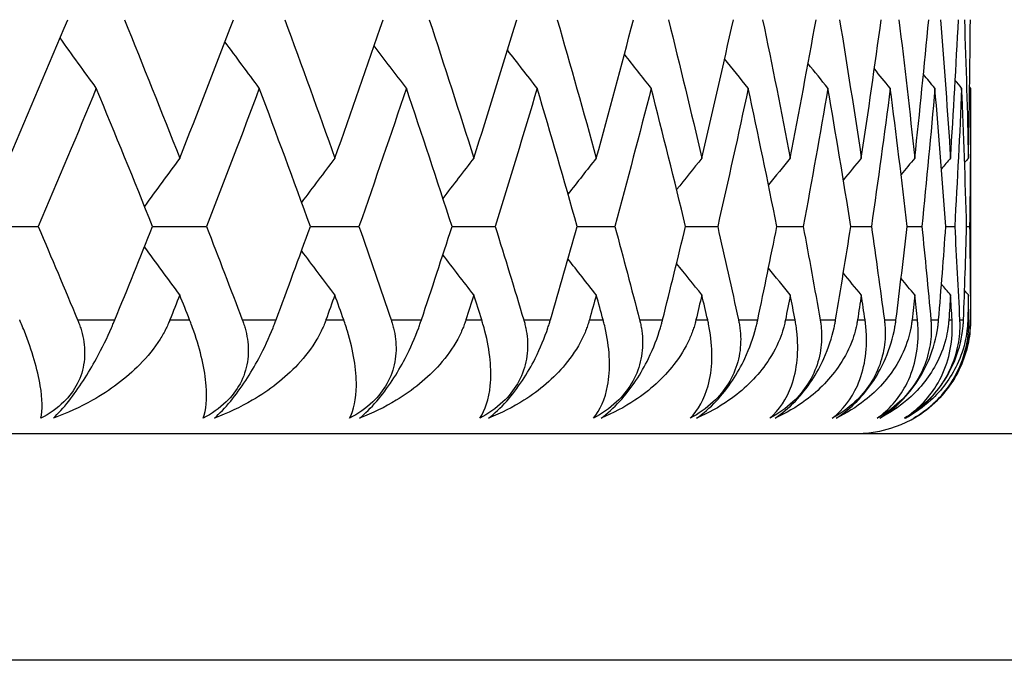
# Model space of a CAD drawing. Units: millimetres. Extents: x 32 to 1156, y 32 to 808.
# Drawn here: x 197 to 201, y 317 to 319 of the extents above; entities that cross this region are included whole.
import ezdxf

# ---------------------------------------------------------------- set-up
doc = ezdxf.new("R2010")
doc.units = ezdxf.units.MM
doc.header["$LTSCALE"] = 4
doc.layers.add('Visible (ISO)', color=7, linetype='Continuous', lineweight=25, true_color=0x00003f)
doc.layers.add('Visible Narrow (ISO)', color=7, linetype='Continuous', lineweight=25, true_color=0x00003f)

msp = doc.modelspace()

# ---------------------------------------------------------------- linework, layer by layer
at = {"layer": 'Visible (ISO)'}
for p, q in [((200.4806, 318.6802), (200.4806, 317.863)), ((196.9865, 318.1922), (197.1946, 318.1922)), ((197.5976, 318.1922), (197.7876, 318.1922)), ((198.1535, 318.1922), (198.325, 318.1922)), ((198.6528, 318.1922), (198.8052, 318.1922)), ((199.094, 318.1922), (199.227, 318.1922)), ((199.476, 318.1922), (199.5891, 318.1922)), ((199.7977, 318.1922), (199.8907, 318.1922)), ((200.0583, 318.1922), (200.1309, 318.1922)), ((200.2569, 318.1922), (200.3089, 318.1922)), ((200.3932, 318.1922), (200.4244, 318.1922)), ((200.4666, 318.1922), (200.477, 318.1922)), ((150.2806, 317.463), (204.6806, 317.463))]:
    msp.add_line(p, q, dxfattribs=at)
msp.add_arc((200.0806, 317.863), 0.4, 270, 0, dxfattribs=at)
for points in [[(197.0913, 318.4334), (197.1615, 318.596), (197.2307, 318.7587), (197.2988, 318.9214)], [(197.498, 318.9214), (197.5641, 318.7587), (197.6292, 318.596), (197.6933, 318.4334)], [(197.6933, 318.4334), (197.7575, 318.596), (197.8205, 318.7587), (197.8825, 318.9214)], [(198.0633, 318.9214), (198.1233, 318.7587), (198.1822, 318.596), (198.24, 318.4334)], [(198.24, 318.4334), (198.2979, 318.596), (198.3546, 318.7587), (198.4103, 318.9214)], [(198.5723, 318.9214), (198.6259, 318.7587), (198.6784, 318.596), (198.7298, 318.4334)], [(198.7298, 318.4334), (198.7812, 318.596), (198.8315, 318.7587), (198.8807, 318.9214)], [(199.0235, 318.9214), (199.0705, 318.7587), (199.1165, 318.596), (199.1613, 318.4334)], [(199.1613, 318.4334), (199.2062, 318.596), (199.2499, 318.7587), (199.2925, 318.9214)], [(199.4156, 318.9214), (199.456, 318.7587), (199.4953, 318.596), (199.5334, 318.4334)], [(199.5334, 318.4334), (199.5716, 318.596), (199.6086, 318.7587), (199.6445, 318.9214)], [(199.7476, 318.9214), (199.7812, 318.7587), (199.8137, 318.596), (199.8451, 318.4334)], [(199.8451, 318.4334), (199.8764, 318.596), (199.9066, 318.7587), (199.9357, 318.9214)], [(200.0185, 318.9214), (200.0453, 318.7587), (200.0709, 318.596), (200.0954, 318.4334)], [(200.0954, 318.4334), (200.1199, 318.596), (200.1432, 318.7587), (200.1654, 318.9214)], [(200.2277, 318.9214), (200.2476, 318.7587), (200.2663, 318.596), (200.2838, 318.4334)], [(200.2838, 318.4334), (200.3013, 318.596), (200.3177, 318.7587), (200.3329, 318.9214)], [(200.3745, 318.9214), (200.3874, 318.7587), (200.3991, 318.596), (200.4097, 318.4334)], [(200.4097, 318.4334), (200.4202, 318.596), (200.4296, 318.7587), (200.4378, 318.9214)], [(200.4586, 318.9214), (200.4645, 318.7587), (200.4692, 318.596), (200.4727, 318.4334)], [(200.4727, 318.4334), (200.4762, 318.596), (200.4785, 318.7587), (200.4797, 318.9214)], [(197.3991, 318.6802), (197.3564, 318.7389), (197.314, 318.7978), (197.2718, 318.8569)], [(197.9737, 318.6802), (197.9332, 318.7344), (197.8928, 318.7887), (197.8527, 318.8433)], [(198.4921, 318.6802), (198.4541, 318.7297), (198.4163, 318.7794), (198.3786, 318.8292)], [(198.9529, 318.6802), (198.9179, 318.7249), (198.883, 318.7697), (198.8483, 318.8146)], [(199.3549, 318.6802), (199.3232, 318.7198), (199.2917, 318.7595), (199.2603, 318.7993)], [(199.6968, 318.6802), (199.669, 318.7145), (199.6413, 318.7488), (199.6137, 318.7832)], [(199.9779, 318.6802), (199.9544, 318.7088), (199.931, 318.7375), (199.9076, 318.7662)], [(200.1974, 318.6802), (200.1787, 318.7028), (200.16, 318.7254), (200.1413, 318.748)], [(200.3546, 318.6802), (200.3411, 318.6963), (200.3277, 318.7124), (200.3143, 318.7285)], [(200.449, 318.6802), (200.4414, 318.6893), (200.4339, 318.6983), (200.4263, 318.7074)], [(197.3991, 318.6802), (197.332, 318.5176), (197.2638, 318.3549), (197.1946, 318.1922)], [(197.5976, 318.1922), (197.5324, 318.3549), (197.4663, 318.5175), (197.3991, 318.6802)], [(197.9737, 318.6802), (197.9127, 318.5176), (197.8507, 318.3549), (197.7876, 318.1922)], [(198.1535, 318.1922), (198.0946, 318.3549), (198.0347, 318.5175), (197.9737, 318.6802)], [(198.4921, 318.6802), (198.4375, 318.5176), (198.3818, 318.3549), (198.325, 318.1922)], [(198.6528, 318.1922), (198.6003, 318.3549), (198.5467, 318.5175), (198.4921, 318.6802)], [(198.9529, 318.6802), (198.9048, 318.5176), (198.8555, 318.3549), (198.8052, 318.1922)], [(199.094, 318.1922), (199.0481, 318.3549), (199.001, 318.5175), (198.9529, 318.6802)], [(199.3549, 318.6802), (199.3133, 318.5176), (199.2707, 318.3549), (199.227, 318.1922)], [(199.476, 318.1922), (199.4368, 318.3549), (199.3964, 318.5175), (199.3549, 318.6802)], [(199.6968, 318.6802), (199.6621, 318.5176), (199.6262, 318.3549), (199.5891, 318.1922)], [(199.7977, 318.1922), (199.7652, 318.3549), (199.7316, 318.5175), (199.6968, 318.6802)], [(199.9779, 318.6802), (199.95, 318.5176), (199.9209, 318.3549), (199.8907, 318.1922)], [(200.0583, 318.1922), (200.0327, 318.3549), (200.0059, 318.5175), (199.9779, 318.6802)], [(200.1974, 318.6802), (200.1764, 318.5176), (200.1542, 318.3549), (200.1309, 318.1922)], [(200.2569, 318.1922), (200.2383, 318.3549), (200.2184, 318.5175), (200.1974, 318.6802)], [(200.3546, 318.6802), (200.3405, 318.5176), (200.3253, 318.3549), (200.3089, 318.1922)], [(200.3932, 318.1922), (200.3815, 318.3549), (200.3686, 318.5175), (200.3546, 318.6802)], [(200.449, 318.6802), (200.442, 318.5176), (200.4338, 318.3549), (200.4244, 318.1922)], [(200.4666, 318.1922), (200.4619, 318.3549), (200.4561, 318.5175), (200.449, 318.6802)], [(200.4806, 318.6802), (200.4806, 318.5176), (200.4794, 318.3549), (200.477, 318.1922)], [(200.4806, 318.6802), (200.4794, 318.6816), (200.4783, 318.6829), (200.4772, 318.6843)], [(197.6933, 318.4334), (197.6517, 318.3769), (197.6102, 318.3203), (197.569, 318.2634)], [(198.24, 318.4334), (198.2007, 318.3815), (198.1616, 318.3295), (198.1226, 318.2773)], [(198.7298, 318.4334), (198.6932, 318.3862), (198.6568, 318.339), (198.6206, 318.2916)], [(199.1613, 318.4334), (199.1279, 318.3912), (199.0947, 318.3489), (199.0616, 318.3065)], [(199.5334, 318.4334), (199.5036, 318.3964), (199.474, 318.3593), (199.4444, 318.3222)], [(199.8451, 318.4334), (199.8194, 318.4019), (199.7937, 318.3703), (199.7682, 318.3387)], [(200.0954, 318.4334), (200.0742, 318.4077), (200.0531, 318.382), (200.032, 318.3563)], [(200.2838, 318.4334), (200.2676, 318.414), (200.2515, 318.3946), (200.2354, 318.3751)], [(200.4097, 318.4334), (200.3991, 318.4207), (200.3885, 318.4081), (200.3779, 318.3954)], [(200.4727, 318.4334), (200.4682, 318.4281), (200.4638, 318.4228), (200.4594, 318.4175)], [(197.1946, 318.1922), (197.2413, 318.0825), (197.2875, 317.9728), (197.3332, 317.863)], [(197.4644, 317.863), (197.5093, 317.9728), (197.5537, 318.0825), (197.5976, 318.1922)], [(197.7876, 318.1922), (197.8302, 318.0825), (197.8722, 317.9728), (197.9138, 317.863)], [(198.0329, 317.863), (198.0736, 317.9728), (198.1138, 318.0825), (198.1535, 318.1922)], [(198.325, 318.1922), (198.3633, 318.0825), (198.4011, 317.9728), (198.4384, 317.863)], [(198.5451, 317.863), (198.5815, 317.9728), (198.6174, 318.0825), (198.6528, 318.1922)], [(198.8052, 318.1922), (198.8391, 318.0825), (198.8726, 317.9728), (198.9055, 317.863)], [(198.9996, 317.863), (199.0316, 317.9728), (199.063, 318.0825), (199.094, 318.1922)], [(199.227, 318.1922), (199.2565, 318.0825), (199.2855, 317.9728), (199.314, 317.863)], [(199.395, 317.863), (199.4225, 317.9728), (199.4495, 318.0825), (199.476, 318.1922)], [(199.5891, 318.1922), (199.6141, 318.0825), (199.6386, 317.9728), (199.6625, 317.863)], [(199.7304, 317.863), (199.7534, 317.9728), (199.7758, 318.0825), (199.7977, 318.1922)], [(199.8907, 318.1922), (199.9111, 318.0825), (199.931, 317.9728), (199.9503, 317.863)], [(200.0049, 317.863), (200.0232, 317.9728), (200.041, 318.0825), (200.0583, 318.1922)], [(200.1309, 318.1922), (200.1466, 318.0825), (200.1618, 317.9728), (200.1765, 317.863)], [(200.2175, 317.863), (200.2312, 317.9728), (200.2443, 318.0825), (200.2569, 318.1922)], [(200.3089, 318.1922), (200.32, 318.0825), (200.3305, 317.9728), (200.3405, 317.863)], [(200.3679, 317.863), (200.3769, 317.9728), (200.3853, 318.0825), (200.3932, 318.1922)], [(200.4244, 318.1922), (200.4307, 318.0825), (200.4365, 317.9728), (200.4418, 317.863)], [(200.4555, 317.863), (200.4598, 317.9728), (200.4634, 318.0825), (200.4666, 318.1922)], [(200.477, 318.1922), (200.4786, 318.0825), (200.4797, 317.9728), (200.4802, 317.863)], [(197.6933, 317.9511), (197.6517, 318.0075), (197.6102, 318.0641), (197.569, 318.121)], [(198.24, 317.9511), (198.2007, 318.0029), (198.1616, 318.0549), (198.1226, 318.1072)], [(198.7298, 317.9511), (198.6932, 317.9982), (198.6568, 318.0454), (198.6206, 318.0928)], [(199.1613, 317.9511), (199.1279, 317.9932), (199.0947, 318.0355), (199.0616, 318.0779)], [(199.5334, 317.9511), (199.5036, 317.988), (199.474, 318.0251), (199.4444, 318.0622)], [(199.8451, 317.9511), (199.8194, 317.9825), (199.7937, 318.0141), (199.7682, 318.0457)], [(200.0954, 317.9511), (200.0742, 317.9767), (200.0531, 318.0024), (200.032, 318.0281)], [(200.2838, 317.9511), (200.2676, 317.9704), (200.2515, 317.9898), (200.2354, 318.0093)], [(200.4097, 317.9511), (200.3991, 317.9637), (200.3885, 317.9763), (200.3779, 317.989)], [(197.6933, 317.9511), (197.6818, 317.9217), (197.6702, 317.8924), (197.6586, 317.863)], [(197.7279, 317.863), (197.7164, 317.8924), (197.7049, 317.9217), (197.6933, 317.9511)], [(198.24, 317.9511), (198.2296, 317.9217), (198.2191, 317.8924), (198.2086, 317.863)], [(198.2712, 317.863), (198.2608, 317.8924), (198.2504, 317.9217), (198.24, 317.9511)], [(198.7298, 317.9511), (198.7205, 317.9217), (198.7112, 317.8924), (198.7019, 317.863)], [(198.7575, 317.863), (198.7483, 317.8924), (198.7391, 317.9217), (198.7298, 317.9511)], [(199.1613, 317.9511), (199.1532, 317.9217), (199.1451, 317.8924), (199.1369, 317.863)], [(199.1855, 317.863), (199.1774, 317.8924), (199.1694, 317.9217), (199.1613, 317.9511)], [(199.5334, 317.9511), (199.5265, 317.9217), (199.5196, 317.8924), (199.5127, 317.863)], [(199.5539, 317.863), (199.5471, 317.8924), (199.5403, 317.9217), (199.5334, 317.9511)], [(199.8451, 317.9511), (199.8394, 317.9217), (199.8337, 317.8924), (199.828, 317.863)], [(199.8619, 317.863), (199.8563, 317.8924), (199.8507, 317.9217), (199.8451, 317.9511)], [(200.0954, 317.9511), (200.091, 317.9217), (200.0865, 317.8924), (200.0821, 317.863)], [(200.1085, 317.863), (200.1042, 317.8924), (200.0998, 317.9217), (200.0954, 317.9511)], [(200.2838, 317.9511), (200.2806, 317.9217), (200.2774, 317.8924), (200.2742, 317.863)], [(200.2932, 317.863), (200.2901, 317.8924), (200.2869, 317.9217), (200.2838, 317.9511)], [(200.4097, 317.9511), (200.4078, 317.9217), (200.4058, 317.8924), (200.4038, 317.863)], [(200.4152, 317.863), (200.4134, 317.8924), (200.4116, 317.9217), (200.4097, 317.9511)], [(200.4727, 317.9511), (200.4682, 317.9563), (200.4638, 317.9616), (200.4594, 317.9669)], [(200.4727, 317.9511), (200.472, 317.9217), (200.4714, 317.8924), (200.4707, 317.863)], [(200.4745, 317.863), (200.4739, 317.8924), (200.4733, 317.9217), (200.4727, 317.9511)]]:
    msp.add_open_spline(points, degree=3, dxfattribs=at)
for points, knots in [([(197.204, 317.5166), (197.2102, 317.5451), (197.2095, 317.584), (197.1923, 317.6878), (197.1728, 317.754), (197.1424, 317.8313), (197.139, 317.8397), (197.1343, 317.8509), (197.1332, 317.8535), (197.1316, 317.8574), (197.131, 317.8586), (197.1301, 317.8609), (197.1296, 317.862), (197.1292, 317.863)], [0, 0, 0, 0, 0.02768351, 0.02768351, 0.06111246, 0.06111246, 0.06512053, 0.06512053, 0.06635376, 0.06635376, 0.06691775, 0.06691775, 0.06741081, 0.06741081, 0.06741081, 0.06741081]), ([(197.3332, 317.863), (197.3339, 317.8614), (197.3346, 317.8598), (197.3361, 317.8559), (197.337, 317.8535), (197.3401, 317.8454), (197.3422, 317.8395), (197.348, 317.8211), (197.3512, 317.8084), (197.3583, 317.7692), (197.3596, 317.742), (197.3527, 317.6886), (197.345, 317.6627), (197.3202, 317.6147), (197.3044, 317.5933), (197.2615, 317.551), (197.234, 317.532), (197.204, 317.5166)], [0.00000089, 0.00000089, 0.00000089, 0.00000089, 0.00063, 0.00063, 0.00152682, 0.00152682, 0.00376354, 0.00376354, 0.00844522, 0.00844522, 0.0179665, 0.0179665, 0.02707432, 0.02707432, 0.03556399, 0.03556399, 0.04568337, 0.04568337, 0.04568337, 0.04568337]), ([(197.6586, 317.863), (197.6579, 317.8614), (197.6573, 317.8598), (197.6556, 317.8558), (197.6546, 317.8535), (197.651, 317.8452), (197.6483, 317.8393), (197.6389, 317.8205), (197.6317, 317.8078), (197.6038, 317.7634), (197.5795, 317.7335), (197.5048, 317.6572), (197.4476, 317.6147), (197.3423, 317.5552), (197.296, 317.534), (197.2478, 317.5166)], [0.00000069, 0.00000069, 0.00000069, 0.00000069, 0.00063374, 0.00063374, 0.00154901, 0.00154901, 0.00390117, 0.00390117, 0.00916284, 0.00916284, 0.02280176, 0.02280176, 0.0469479, 0.0469479, 0.06377761, 0.06377761, 0.06377761, 0.06377761]), ([(197.2478, 317.5166), (197.2646, 317.5326), (197.2827, 317.5526), (197.3192, 317.5989), (197.3366, 317.6233), (197.3699, 317.6748), (197.3852, 317.7007), (197.4199, 317.7641), (197.4377, 317.8009), (197.4551, 317.8408), (197.4574, 317.8462), (197.4605, 317.8536), (197.4614, 317.8558), (197.4627, 317.8589), (197.4631, 317.8598), (197.4637, 317.8614), (197.4641, 317.8622), (197.4644, 317.863)], [0, 0, 0, 0, 0.01055462, 0.01055462, 0.02005986, 0.02005986, 0.02911691, 0.02911691, 0.04214172, 0.04214172, 0.04415589, 0.04415589, 0.04500566, 0.04500566, 0.04533894, 0.04533894, 0.04564883, 0.04564883, 0.04564883, 0.04564883]), ([(197.7755, 317.5166), (197.7864, 317.5451), (197.7902, 317.584), (197.7821, 317.6878), (197.7668, 317.754), (197.7399, 317.8313), (197.7368, 317.8397), (197.7326, 317.8509), (197.7316, 317.8535), (197.7301, 317.8574), (197.7297, 317.8586), (197.7288, 317.8609), (197.7283, 317.862), (197.7279, 317.863)], [0, 0, 0, 0, 0.02768351, 0.02768351, 0.06111246, 0.06111246, 0.06512053, 0.06512053, 0.06635376, 0.06635376, 0.06691775, 0.06691775, 0.06741081, 0.06741081, 0.06741081, 0.06741081]), ([(197.9138, 317.863), (197.9144, 317.8614), (197.915, 317.8598), (197.9165, 317.8559), (197.9173, 317.8535), (197.9201, 317.8454), (197.9219, 317.8395), (197.927, 317.8211), (197.9298, 317.8084), (197.9356, 317.7692), (197.9359, 317.742), (197.9274, 317.6886), (197.919, 317.6627), (197.8932, 317.6147), (197.8768, 317.5933), (197.8332, 317.551), (197.8056, 317.532), (197.7755, 317.5166)], [0.00000089, 0.00000089, 0.00000089, 0.00000089, 0.00063, 0.00063, 0.00152682, 0.00152682, 0.00376354, 0.00376354, 0.00844522, 0.00844522, 0.0179665, 0.0179665, 0.02707432, 0.02707432, 0.03556399, 0.03556399, 0.04568337, 0.04568337, 0.04568337, 0.04568337]), ([(198.2086, 317.863), (198.208, 317.8614), (198.2074, 317.8598), (198.206, 317.8558), (198.2051, 317.8535), (198.2018, 317.8452), (198.1993, 317.8393), (198.1906, 317.8205), (198.184, 317.8078), (198.1579, 317.7634), (198.1349, 317.7335), (198.0639, 317.6572), (198.0089, 317.6147), (197.9072, 317.5552), (197.8623, 317.534), (197.8154, 317.5166)], [0.00000069, 0.00000069, 0.00000069, 0.00000069, 0.00063374, 0.00063374, 0.00154901, 0.00154901, 0.00390117, 0.00390117, 0.00916284, 0.00916284, 0.02280176, 0.02280176, 0.0469479, 0.0469479, 0.06377761, 0.06377761, 0.06377761, 0.06377761]), ([(197.8154, 317.5166), (197.8335, 317.5326), (197.8528, 317.5526), (197.8909, 317.5989), (197.9087, 317.6233), (197.9423, 317.6748), (197.9576, 317.7007), (197.9914, 317.7641), (198.0083, 317.8009), (198.0244, 317.8408), (198.0265, 317.8462), (198.0294, 317.8536), (198.0302, 317.8558), (198.0314, 317.8589), (198.0317, 317.8598), (198.0323, 317.8614), (198.0326, 317.8622), (198.0329, 317.863)], [0, 0, 0, 0, 0.01055462, 0.01055462, 0.02005986, 0.02005986, 0.02911691, 0.02911691, 0.04214172, 0.04214172, 0.04415589, 0.04415589, 0.04500566, 0.04500566, 0.04533894, 0.04533894, 0.04564883, 0.04564883, 0.04564883, 0.04564883]), ([(198.2915, 317.5166), (198.3069, 317.5451), (198.3152, 317.584), (198.3162, 317.6878), (198.3053, 317.754), (198.2818, 317.8313), (198.2792, 317.8397), (198.2754, 317.8509), (198.2745, 317.8535), (198.2732, 317.8574), (198.2728, 317.8586), (198.272, 317.8609), (198.2716, 317.862), (198.2712, 317.863)], [0, 0, 0, 0, 0.02768351, 0.02768351, 0.06111246, 0.06111246, 0.06512053, 0.06512053, 0.06635376, 0.06635376, 0.06691775, 0.06691775, 0.06741081, 0.06741081, 0.06741081, 0.06741081]), ([(198.4384, 317.863), (198.439, 317.8614), (198.4395, 317.8598), (198.4408, 317.8559), (198.4415, 317.8535), (198.444, 317.8454), (198.4456, 317.8395), (198.45, 317.8211), (198.4523, 317.8084), (198.4567, 317.7692), (198.4562, 317.742), (198.4462, 317.6886), (198.4371, 317.6627), (198.4101, 317.6147), (198.3934, 317.5933), (198.3492, 317.551), (198.3215, 317.532), (198.2915, 317.5166)], [0.00000089, 0.00000089, 0.00000089, 0.00000089, 0.00063, 0.00063, 0.00152682, 0.00152682, 0.00376354, 0.00376354, 0.00844522, 0.00844522, 0.0179665, 0.0179665, 0.02707432, 0.02707432, 0.03556399, 0.03556399, 0.04568337, 0.04568337, 0.04568337, 0.04568337]), ([(198.7019, 317.863), (198.7013, 317.8614), (198.7008, 317.8598), (198.6995, 317.8558), (198.6987, 317.8535), (198.6957, 317.8452), (198.6934, 317.8393), (198.6856, 317.8205), (198.6795, 317.8078), (198.6554, 317.7634), (198.6338, 317.7335), (198.5666, 317.6572), (198.514, 317.6147), (198.416, 317.5552), (198.3727, 317.534), (198.3272, 317.5166)], [0.00000069, 0.00000069, 0.00000069, 0.00000069, 0.00063374, 0.00063374, 0.00154901, 0.00154901, 0.00390117, 0.00390117, 0.00916284, 0.00916284, 0.02280176, 0.02280176, 0.0469479, 0.0469479, 0.06377761, 0.06377761, 0.06377761, 0.06377761]), ([(198.3272, 317.5166), (198.3466, 317.5326), (198.367, 317.5526), (198.4066, 317.5989), (198.4248, 317.6233), (198.4587, 317.6748), (198.4738, 317.7007), (198.5068, 317.7641), (198.5227, 317.8009), (198.5374, 317.8408), (198.5393, 317.8462), (198.5419, 317.8536), (198.5427, 317.8558), (198.5437, 317.8589), (198.544, 317.8598), (198.5446, 317.8614), (198.5448, 317.8622), (198.5451, 317.863)], [0, 0, 0, 0, 0.01055462, 0.01055462, 0.02005986, 0.02005986, 0.02911691, 0.02911691, 0.04214172, 0.04214172, 0.04415589, 0.04415589, 0.04500566, 0.04500566, 0.04533894, 0.04533894, 0.04564883, 0.04564883, 0.04564883, 0.04564883]), ([(198.7504, 317.5166), (198.7703, 317.5451), (198.7831, 317.584), (198.7933, 317.6878), (198.7866, 317.754), (198.7668, 317.8313), (198.7645, 317.8397), (198.7612, 317.8509), (198.7604, 317.8535), (198.7592, 317.8574), (198.7589, 317.8586), (198.7582, 317.8609), (198.7578, 317.862), (198.7575, 317.863)], [0, 0, 0, 0, 0.02768351, 0.02768351, 0.06111246, 0.06111246, 0.06512053, 0.06512053, 0.06635376, 0.06635376, 0.06691775, 0.06691775, 0.06741081, 0.06741081, 0.06741081, 0.06741081]), ([(198.9055, 317.863), (198.906, 317.8614), (198.9065, 317.8598), (198.9076, 317.8559), (198.9083, 317.8535), (198.9104, 317.8454), (198.9118, 317.8395), (198.9155, 317.8211), (198.9174, 317.8084), (198.9204, 317.7692), (198.919, 317.742), (198.9074, 317.6886), (198.8976, 317.6627), (198.8697, 317.6147), (198.8526, 317.5933), (198.808, 317.551), (198.7802, 317.532), (198.7504, 317.5166)], [0.00000089, 0.00000089, 0.00000089, 0.00000089, 0.00063, 0.00063, 0.00152682, 0.00152682, 0.00376354, 0.00376354, 0.00844522, 0.00844522, 0.0179665, 0.0179665, 0.02707432, 0.02707432, 0.03556399, 0.03556399, 0.04568337, 0.04568337, 0.04568337, 0.04568337]), ([(199.1369, 317.863), (199.1365, 317.8614), (199.136, 317.8598), (199.1349, 317.8558), (199.1341, 317.8535), (199.1315, 317.8452), (199.1295, 317.8393), (199.1225, 317.8205), (199.1169, 317.8078), (199.0948, 317.7634), (199.0747, 317.7335), (199.0114, 317.6572), (198.9614, 317.6147), (198.8675, 317.5552), (198.8258, 317.534), (198.7819, 317.5166)], [0.00000069, 0.00000069, 0.00000069, 0.00000069, 0.00063374, 0.00063374, 0.00154901, 0.00154901, 0.00390117, 0.00390117, 0.00916284, 0.00916284, 0.02280176, 0.02280176, 0.0469479, 0.0469479, 0.06377761, 0.06377761, 0.06377761, 0.06377761]), ([(198.7819, 317.5166), (198.8026, 317.5326), (198.824, 317.5526), (198.8649, 317.5989), (198.8836, 317.6233), (198.9176, 317.6748), (198.9325, 317.7007), (198.9645, 317.7641), (198.9794, 317.8009), (198.9927, 317.8408), (198.9945, 317.8462), (198.9968, 317.8536), (198.9974, 317.8558), (198.9983, 317.8589), (198.9986, 317.8598), (198.9991, 317.8614), (198.9993, 317.8622), (198.9996, 317.863)], [0, 0, 0, 0, 0.01055462, 0.01055462, 0.02005986, 0.02005986, 0.02911691, 0.02911691, 0.04214172, 0.04214172, 0.04415589, 0.04415589, 0.04500566, 0.04500566, 0.04533894, 0.04533894, 0.04564883, 0.04564883, 0.04564883, 0.04564883]), ([(199.151, 317.5166), (199.1753, 317.5451), (199.1926, 317.584), (199.2119, 317.6878), (199.2096, 317.754), (199.1934, 317.8313), (199.1915, 317.8397), (199.1887, 317.8509), (199.188, 317.8535), (199.187, 317.8574), (199.1867, 317.8586), (199.186, 317.8609), (199.1858, 317.862), (199.1855, 317.863)], [0, 0, 0, 0, 0.02768351, 0.02768351, 0.06111246, 0.06111246, 0.06512053, 0.06512053, 0.06635376, 0.06635376, 0.06691775, 0.06691775, 0.06741081, 0.06741081, 0.06741081, 0.06741081]), ([(199.314, 317.863), (199.3144, 317.8614), (199.3148, 317.8598), (199.3158, 317.8559), (199.3163, 317.8535), (199.3181, 317.8454), (199.3193, 317.8395), (199.3223, 317.8211), (199.3237, 317.8084), (199.3253, 317.7692), (199.3231, 317.742), (199.3099, 317.6886), (199.2995, 317.6627), (199.2707, 317.6147), (199.2533, 317.5933), (199.2084, 317.551), (199.1806, 317.532), (199.151, 317.5166)], [0.00000089, 0.00000089, 0.00000089, 0.00000089, 0.00063, 0.00063, 0.00152682, 0.00152682, 0.00376354, 0.00376354, 0.00844522, 0.00844522, 0.0179665, 0.0179665, 0.02707432, 0.02707432, 0.03556399, 0.03556399, 0.04568337, 0.04568337, 0.04568337, 0.04568337]), ([(199.5127, 317.863), (199.5123, 317.8614), (199.5119, 317.8598), (199.5109, 317.8558), (199.5103, 317.8535), (199.508, 317.8452), (199.5062, 317.8393), (199.5, 317.8205), (199.495, 317.8078), (199.4749, 317.7634), (199.4564, 317.7335), (199.3973, 317.6572), (199.35, 317.6147), (199.2604, 317.5552), (199.2204, 317.534), (199.1782, 317.5166)], [0.00000069, 0.00000069, 0.00000069, 0.00000069, 0.00063374, 0.00063374, 0.00154901, 0.00154901, 0.00390117, 0.00390117, 0.00916284, 0.00916284, 0.02280176, 0.02280176, 0.0469479, 0.0469479, 0.06377761, 0.06377761, 0.06377761, 0.06377761]), ([(199.1782, 317.5166), (199.2, 317.5326), (199.2225, 317.5526), (199.2647, 317.5989), (199.2836, 317.6233), (199.3177, 317.6748), (199.3324, 317.7007), (199.3633, 317.7641), (199.3772, 317.8009), (199.3891, 317.8408), (199.3906, 317.8462), (199.3926, 317.8536), (199.3932, 317.8558), (199.394, 317.8589), (199.3942, 317.8598), (199.3946, 317.8614), (199.3948, 317.8622), (199.395, 317.863)], [0, 0, 0, 0, 0.01055462, 0.01055462, 0.02005986, 0.02005986, 0.02911691, 0.02911691, 0.04214172, 0.04214172, 0.04415589, 0.04415589, 0.04500566, 0.04500566, 0.04533894, 0.04533894, 0.04564883, 0.04564883, 0.04564883, 0.04564883]), ([(199.4923, 317.5166), (199.5209, 317.5451), (199.5426, 317.584), (199.571, 317.6878), (199.573, 317.754), (199.5605, 317.8313), (199.5589, 317.8397), (199.5566, 317.8509), (199.5561, 317.8535), (199.5552, 317.8574), (199.555, 317.8586), (199.5544, 317.8609), (199.5542, 317.862), (199.5539, 317.863)], [0, 0, 0, 0, 0.02768351, 0.02768351, 0.06111246, 0.06111246, 0.06512053, 0.06512053, 0.06635376, 0.06635376, 0.06691775, 0.06691775, 0.06741081, 0.06741081, 0.06741081, 0.06741081]), ([(199.6625, 317.863), (199.6629, 317.8614), (199.6632, 317.8598), (199.664, 317.8559), (199.6645, 317.8535), (199.666, 317.8454), (199.6669, 317.8395), (199.6692, 317.8211), (199.6701, 317.8084), (199.6704, 317.7692), (199.6672, 317.742), (199.6526, 317.6886), (199.6416, 317.6627), (199.6119, 317.6147), (199.5943, 317.5933), (199.5492, 317.551), (199.5216, 317.532), (199.4923, 317.5166)], [0.00000089, 0.00000089, 0.00000089, 0.00000089, 0.00063, 0.00063, 0.00152682, 0.00152682, 0.00376354, 0.00376354, 0.00844522, 0.00844522, 0.0179665, 0.0179665, 0.02707432, 0.02707432, 0.03556399, 0.03556399, 0.04568337, 0.04568337, 0.04568337, 0.04568337]), ([(199.828, 317.863), (199.8277, 317.8614), (199.8273, 317.8598), (199.8265, 317.8558), (199.826, 317.8535), (199.8241, 317.8452), (199.8226, 317.8393), (199.8172, 317.8205), (199.8128, 317.8078), (199.7948, 317.7634), (199.7778, 317.7335), (199.7231, 317.6572), (199.6786, 317.6147), (199.5936, 317.5552), (199.5555, 317.534), (199.515, 317.5166)], [0.00000069, 0.00000069, 0.00000069, 0.00000069, 0.00063374, 0.00063374, 0.00154901, 0.00154901, 0.00390117, 0.00390117, 0.00916284, 0.00916284, 0.02280176, 0.02280176, 0.0469479, 0.0469479, 0.06377761, 0.06377761, 0.06377761, 0.06377761]), ([(199.515, 317.5166), (199.538, 317.5326), (199.5613, 317.5526), (199.6047, 317.5989), (199.6239, 317.6233), (199.658, 317.6748), (199.6724, 317.7007), (199.7022, 317.7641), (199.715, 317.8009), (199.7254, 317.8408), (199.7267, 317.8462), (199.7284, 317.8536), (199.7289, 317.8558), (199.7296, 317.8589), (199.7297, 317.8598), (199.7301, 317.8614), (199.7303, 317.8622), (199.7304, 317.863)], [0, 0, 0, 0, 0.01055462, 0.01055462, 0.02005986, 0.02005986, 0.02911691, 0.02911691, 0.04214172, 0.04214172, 0.04415589, 0.04415589, 0.04500566, 0.04500566, 0.04533894, 0.04533894, 0.04564883, 0.04564883, 0.04564883, 0.04564883]), ([(199.7732, 317.5166), (199.8061, 317.5451), (199.8321, 317.584), (199.8695, 317.6878), (199.8759, 317.754), (199.8671, 317.8313), (199.8659, 317.8397), (199.8641, 317.8509), (199.8636, 317.8535), (199.863, 317.8574), (199.8627, 317.8586), (199.8623, 317.8609), (199.8621, 317.862), (199.8619, 317.863)], [0, 0, 0, 0, 0.02768351, 0.02768351, 0.06111246, 0.06111246, 0.06512053, 0.06512053, 0.06635376, 0.06635376, 0.06691775, 0.06691775, 0.06741081, 0.06741081, 0.06741081, 0.06741081]), ([(199.9503, 317.863), (199.9506, 317.8614), (199.9509, 317.8598), (199.9515, 317.8559), (199.9519, 317.8535), (199.953, 317.8454), (199.9537, 317.8395), (199.9553, 317.8211), (199.9557, 317.8084), (199.9546, 317.7692), (199.9506, 317.742), (199.9345, 317.6886), (199.923, 317.6627), (199.8925, 317.6147), (199.8747, 317.5933), (199.8295, 317.551), (199.8021, 317.532), (199.7732, 317.5166)], [0.00000089, 0.00000089, 0.00000089, 0.00000089, 0.00063, 0.00063, 0.00152682, 0.00152682, 0.00376354, 0.00376354, 0.00844522, 0.00844522, 0.0179665, 0.0179665, 0.02707432, 0.02707432, 0.03556399, 0.03556399, 0.04568337, 0.04568337, 0.04568337, 0.04568337]), ([(200.0821, 317.863), (200.0818, 317.8614), (200.0815, 317.8598), (200.0809, 317.8558), (200.0805, 317.8535), (200.0789, 317.8452), (200.0777, 317.8393), (200.0731, 317.8205), (200.0693, 317.8078), (200.0536, 317.7634), (200.0382, 317.7335), (199.9879, 317.6572), (199.9464, 317.6147), (199.8662, 317.5552), (199.83, 317.534), (199.7914, 317.5166)], [0.00000069, 0.00000069, 0.00000069, 0.00000069, 0.00063374, 0.00063374, 0.00154901, 0.00154901, 0.00390117, 0.00390117, 0.00916284, 0.00916284, 0.02280176, 0.02280176, 0.0469479, 0.0469479, 0.06377761, 0.06377761, 0.06377761, 0.06377761]), ([(199.7914, 317.5166), (199.8155, 317.5326), (199.8397, 317.5526), (199.8841, 317.5989), (199.9035, 317.6233), (199.9375, 317.6748), (199.9515, 317.7007), (199.9801, 317.7641), (199.9918, 317.8009), (200.0007, 317.8408), (200.0018, 317.8462), (200.0032, 317.8536), (200.0036, 317.8558), (200.0042, 317.8589), (200.0043, 317.8598), (200.0046, 317.8614), (200.0047, 317.8622), (200.0049, 317.863)], [0, 0, 0, 0, 0.01055462, 0.01055462, 0.02005986, 0.02005986, 0.02911691, 0.02911691, 0.04214172, 0.04214172, 0.04415589, 0.04415589, 0.04500566, 0.04500566, 0.04533894, 0.04533894, 0.04564883, 0.04564883, 0.04564883, 0.04564883]), ([(199.9929, 317.5166), (200.0301, 317.5451), (200.0604, 317.584), (200.1067, 317.6878), (200.1173, 317.754), (200.1123, 317.8313), (200.1115, 317.8397), (200.1102, 317.8509), (200.1099, 317.8535), (200.1094, 317.8574), (200.1092, 317.8586), (200.1089, 317.8609), (200.1087, 317.862), (200.1085, 317.863)], [0, 0, 0, 0, 0.02768351, 0.02768351, 0.06111246, 0.06111246, 0.06512053, 0.06512053, 0.06635376, 0.06635376, 0.06691775, 0.06691775, 0.06741081, 0.06741081, 0.06741081, 0.06741081]), ([(200.1765, 317.863), (200.1767, 317.8614), (200.1769, 317.8598), (200.1774, 317.8559), (200.1776, 317.8535), (200.1785, 317.8454), (200.1789, 317.8395), (200.1798, 317.8211), (200.1797, 317.8084), (200.1772, 317.7692), (200.1724, 317.742), (200.1549, 317.6886), (200.1428, 317.6627), (200.1116, 317.6147), (200.0937, 317.5933), (200.0485, 317.551), (200.0214, 317.532), (199.9929, 317.5166)], [0.00000089, 0.00000089, 0.00000089, 0.00000089, 0.00063, 0.00063, 0.00152682, 0.00152682, 0.00376354, 0.00376354, 0.00844522, 0.00844522, 0.0179665, 0.0179665, 0.02707432, 0.02707432, 0.03556399, 0.03556399, 0.04568337, 0.04568337, 0.04568337, 0.04568337]), ([(200.2742, 317.863), (200.274, 317.8614), (200.2738, 317.8598), (200.2733, 317.8558), (200.273, 317.8535), (200.2718, 317.8452), (200.2708, 317.8393), (200.2672, 317.8205), (200.264, 317.8078), (200.2504, 317.7634), (200.2367, 317.7335), (200.1911, 317.6572), (200.1525, 317.6147), (200.0774, 317.5552), (200.0433, 317.534), (200.0067, 317.5166)], [0.00000069, 0.00000069, 0.00000069, 0.00000069, 0.00063374, 0.00063374, 0.00154901, 0.00154901, 0.00390117, 0.00390117, 0.00916284, 0.00916284, 0.02280176, 0.02280176, 0.0469479, 0.0469479, 0.06377761, 0.06377761, 0.06377761, 0.06377761]), ([(200.0067, 317.5166), (200.0318, 317.5326), (200.0568, 317.5526), (200.1021, 317.5989), (200.1217, 317.6233), (200.1554, 317.6748), (200.1691, 317.7007), (200.1964, 317.7641), (200.207, 317.8009), (200.2143, 317.8408), (200.2152, 317.8462), (200.2163, 317.8536), (200.2166, 317.8558), (200.217, 317.8589), (200.2171, 317.8598), (200.2173, 317.8614), (200.2174, 317.8622), (200.2175, 317.863)], [0, 0, 0, 0, 0.01055462, 0.01055462, 0.02005986, 0.02005986, 0.02911691, 0.02911691, 0.04214172, 0.04214172, 0.04415589, 0.04415589, 0.04500566, 0.04500566, 0.04533894, 0.04533894, 0.04564883, 0.04564883, 0.04564883, 0.04564883]), ([(200.151, 317.5166), (200.1923, 317.5451), (200.2268, 317.584), (200.2818, 317.6878), (200.2967, 317.754), (200.2955, 317.8313), (200.2951, 317.8397), (200.2943, 317.8509), (200.2941, 317.8535), (200.2937, 317.8574), (200.2936, 317.8586), (200.2934, 317.8609), (200.2933, 317.862), (200.2932, 317.863)], [0, 0, 0, 0, 0.02768351, 0.02768351, 0.06111246, 0.06111246, 0.06512053, 0.06512053, 0.06635376, 0.06635376, 0.06691775, 0.06691775, 0.06741081, 0.06741081, 0.06741081, 0.06741081]), ([(200.3405, 317.863), (200.3406, 317.8614), (200.3408, 317.8598), (200.3411, 317.8559), (200.3412, 317.8535), (200.3417, 317.8454), (200.3419, 317.8395), (200.3421, 317.8211), (200.3415, 317.8084), (200.3376, 317.7692), (200.3319, 317.742), (200.3131, 317.6886), (200.3005, 317.6627), (200.2688, 317.6147), (200.2507, 317.5933), (200.2057, 317.551), (200.1789, 317.532), (200.151, 317.5166)], [0.00000089, 0.00000089, 0.00000089, 0.00000089, 0.00063, 0.00063, 0.00152682, 0.00152682, 0.00376354, 0.00376354, 0.00844522, 0.00844522, 0.0179665, 0.0179665, 0.02707432, 0.02707432, 0.03556399, 0.03556399, 0.04568337, 0.04568337, 0.04568337, 0.04568337]), ([(200.4038, 317.863), (200.4037, 317.8614), (200.4036, 317.8598), (200.4033, 317.8558), (200.4031, 317.8535), (200.4023, 317.8452), (200.4015, 317.8393), (200.3987, 317.8205), (200.3961, 317.8078), (200.3848, 317.7634), (200.3728, 317.7335), (200.332, 317.6572), (200.2966, 317.6147), (200.2267, 317.5552), (200.1947, 317.534), (200.1602, 317.5166)], [0.00000069, 0.00000069, 0.00000069, 0.00000069, 0.00063374, 0.00063374, 0.00154901, 0.00154901, 0.00390117, 0.00390117, 0.00916284, 0.00916284, 0.02280176, 0.02280176, 0.0469479, 0.0469479, 0.06377761, 0.06377761, 0.06377761, 0.06377761]), ([(200.1602, 317.5166), (200.1863, 317.5326), (200.212, 317.5526), (200.2581, 317.5989), (200.2778, 317.6233), (200.3112, 317.6748), (200.3245, 317.7007), (200.3504, 317.7641), (200.3598, 317.8009), (200.3656, 317.8408), (200.3662, 317.8462), (200.367, 317.8536), (200.3673, 317.8558), (200.3675, 317.8589), (200.3676, 317.8598), (200.3678, 317.8614), (200.3678, 317.8622), (200.3679, 317.863)], [0, 0, 0, 0, 0.01055462, 0.01055462, 0.02005986, 0.02005986, 0.02911691, 0.02911691, 0.04214172, 0.04214172, 0.04415589, 0.04415589, 0.04500566, 0.04500566, 0.04533894, 0.04533894, 0.04564883, 0.04564883, 0.04564883, 0.04564883]), ([(200.247, 317.5166), (200.2923, 317.5451), (200.3308, 317.584), (200.3945, 317.6878), (200.4136, 317.754), (200.4161, 317.8313), (200.4161, 317.8397), (200.4158, 317.8509), (200.4157, 317.8535), (200.4156, 317.8574), (200.4155, 317.8586), (200.4154, 317.8609), (200.4153, 317.862), (200.4152, 317.863)], [0, 0, 0, 0, 0.02768351, 0.02768351, 0.06111246, 0.06111246, 0.06512053, 0.06512053, 0.06635376, 0.06635376, 0.06691775, 0.06691775, 0.06741081, 0.06741081, 0.06741081, 0.06741081]), ([(200.4418, 317.863), (200.4419, 317.8614), (200.4419, 317.8598), (200.4421, 317.8559), (200.4421, 317.8535), (200.4423, 317.8454), (200.4422, 317.8395), (200.4417, 317.8211), (200.4406, 317.8084), (200.4354, 317.7692), (200.4289, 317.742), (200.4088, 317.6886), (200.3957, 317.6627), (200.3634, 317.6147), (200.3453, 317.5933), (200.3006, 317.551), (200.2742, 317.532), (200.247, 317.5166)], [0.00000089, 0.00000089, 0.00000089, 0.00000089, 0.00063, 0.00063, 0.00152682, 0.00152682, 0.00376354, 0.00376354, 0.00844522, 0.00844522, 0.0179665, 0.0179665, 0.02707432, 0.02707432, 0.03556399, 0.03556399, 0.04568337, 0.04568337, 0.04568337, 0.04568337]), ([(200.4707, 317.863), (200.4706, 317.8614), (200.4706, 317.8598), (200.4704, 317.8558), (200.4703, 317.8535), (200.4699, 317.8452), (200.4694, 317.8393), (200.4675, 317.8205), (200.4655, 317.8078), (200.4565, 317.7634), (200.4462, 317.7335), (200.4102, 317.6572), (200.3781, 317.6147), (200.3136, 317.5552), (200.2839, 317.534), (200.2516, 317.5166)], [0.00000069, 0.00000069, 0.00000069, 0.00000069, 0.00063374, 0.00063374, 0.00154901, 0.00154901, 0.00390117, 0.00390117, 0.00916284, 0.00916284, 0.02280176, 0.02280176, 0.0469479, 0.0469479, 0.06377761, 0.06377761, 0.06377761, 0.06377761]), ([(200.2516, 317.5166), (200.2785, 317.5326), (200.3049, 317.5526), (200.3517, 317.5989), (200.3714, 317.6233), (200.4044, 317.6748), (200.4173, 317.7007), (200.4417, 317.7641), (200.4499, 317.8009), (200.4541, 317.8408), (200.4546, 317.8462), (200.4551, 317.8536), (200.4552, 317.8558), (200.4553, 317.8589), (200.4554, 317.8598), (200.4555, 317.8614), (200.4555, 317.8622), (200.4555, 317.863)], [0, 0, 0, 0, 0.01055462, 0.01055462, 0.02005986, 0.02005986, 0.02911691, 0.02911691, 0.04214172, 0.04214172, 0.04415589, 0.04415589, 0.04500566, 0.04500566, 0.04533894, 0.04533894, 0.04564883, 0.04564883, 0.04564883, 0.04564883]), ([(200.2805, 317.5166), (200.3297, 317.5451), (200.3722, 317.584), (200.4443, 317.6878), (200.4677, 317.754), (200.4739, 317.8313), (200.4743, 317.8397), (200.4745, 317.8509), (200.4745, 317.8535), (200.4745, 317.8574), (200.4745, 317.8586), (200.4745, 317.8609), (200.4745, 317.862), (200.4745, 317.863)], [0, 0, 0, 0, 0.02768351, 0.02768351, 0.06111246, 0.06111246, 0.06512053, 0.06512053, 0.06635376, 0.06635376, 0.06691775, 0.06691775, 0.06741081, 0.06741081, 0.06741081, 0.06741081]), ([(200.4802, 317.863), (200.4802, 317.8614), (200.4802, 317.8598), (200.4802, 317.8559), (200.4801, 317.8535), (200.4799, 317.8454), (200.4796, 317.8395), (200.4783, 317.8211), (200.4768, 317.8084), (200.4702, 317.7692), (200.4629, 317.742), (200.4416, 317.6886), (200.4281, 317.6627), (200.3954, 317.6147), (200.3772, 317.5933), (200.333, 317.551), (200.3071, 317.532), (200.2805, 317.5166)], [0.00000089, 0.00000089, 0.00000089, 0.00000089, 0.00063, 0.00063, 0.00152682, 0.00152682, 0.00376354, 0.00376354, 0.00844522, 0.00844522, 0.0179665, 0.0179665, 0.02707432, 0.02707432, 0.03556399, 0.03556399, 0.04568337, 0.04568337, 0.04568337, 0.04568337])]:
    msp.add_open_spline(points, degree=3, knots=knots, dxfattribs=at)
at = {"layer": 'Visible Narrow (ISO)'}
for p, q in [((197.3332, 317.863), (197.4644, 317.863)), ((197.6586, 317.863), (197.7279, 317.863)), ((197.9138, 317.863), (198.0329, 317.863)), ((198.2086, 317.863), (198.2712, 317.863)), ((198.4384, 317.863), (198.5451, 317.863)), ((198.7019, 317.863), (198.7575, 317.863)), ((198.9055, 317.863), (198.9996, 317.863)), ((199.1369, 317.863), (199.1855, 317.863)), ((199.314, 317.863), (199.395, 317.863)), ((199.5127, 317.863), (199.5539, 317.863)), ((199.6625, 317.863), (199.7304, 317.863)), ((199.828, 317.863), (199.8619, 317.863)), ((199.9503, 317.863), (200.0049, 317.863)), ((200.0821, 317.863), (200.1085, 317.863)), ((200.1765, 317.863), (200.2175, 317.863)), ((200.2742, 317.863), (200.2932, 317.863)), ((200.3405, 317.863), (200.3679, 317.863)), ((200.4038, 317.863), (200.4152, 317.863)), ((200.4418, 317.863), (200.4555, 317.863)), ((200.4707, 317.863), (200.4745, 317.863)), ((200.4802, 317.863), (200.4806, 317.863)), ((205.4806, 316.663), (149.4806, 316.663))]:
    msp.add_line(p, q, dxfattribs=at)

doc.saveas('drawing.dxf')
